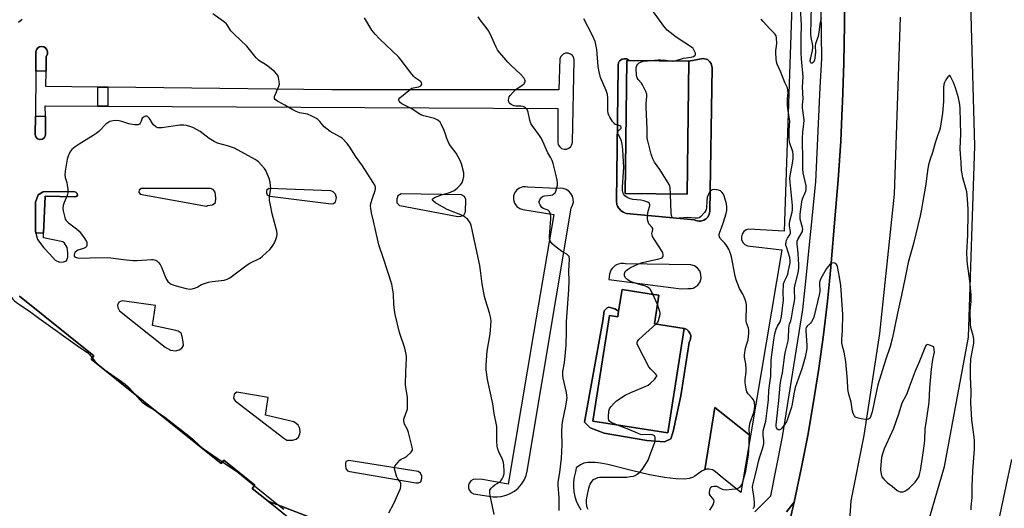
# Model space of a CAD drawing. Units: inches. Extents: x 1249765 to 1255765, y 525454 to 529454.
# Drawn here: x 1250673 to 1251135, y 527149 to 527379 of the extents above; entities that cross this region are included whole.
import ezdxf

# ---------------------------------------------------------------- set-up
doc = ezdxf.new("R2010")
doc.units = ezdxf.units.IN
doc.header["$MEASUREMENT"] = 0
for name, color, linetype in [('BLDG-Footprint', 5, 'Continuous'), ('CULTRL-Pad', 6, 'Continuous'), ('TRANS-Non Street Sidewalk', 7, 'Continuous'), ('TRANS-Parking Lot', 4, 'Continuous'), ('TRANS-Road', 130, 'Continuous'), ('TRANS-Street Sidewalk', 7, 'Continuous'), ('Undefined', 1, 'Continuous')]:
    doc.layers.add(name, color=color, linetype=linetype)

msp = doc.modelspace()

# ---------------------------------------------------------------- linework, layer by layer
at = {"layer": 'BLDG-Footprint'}
for points, elevation in [([(1250987.05, 527359.09), (1250986.32, 527296.65), (1250957.31, 527296.99), (1250958.04, 527359.43), (1250959.16, 527359.42)], 406.16), ([(1250973.1, 527249.3), (1250971.01, 527235.95), (1250984.87, 527233.75), (1250977.18, 527184.7), (1250942.08, 527190.21), (1250949.85, 527239.72), (1250953.77, 527239.1), (1250954.2, 527241.85), (1250955.79, 527252.01), (1250968.49, 527250.02)], 404.07)]:
    msp.add_lwpolyline(points, close=True, dxfattribs=dict(at, elevation=elevation))
at = {"layer": 'BLDG-Footprint', "elevation": 399.31}
msp.add_lwpolyline([(1250673.24, 527248.87), (1250708.08, 527220.87), (1250706.86, 527219.36), (1250767.82, 527170.36), (1250769.04, 527171.87), (1250783.59, 527160.17), (1250782.37, 527158.66), (1250789.87, 527152.64), (1250829.04, 527121.15)], dxfattribs=at)
at = {"layer": 'CULTRL-Pad'}
for points in [[(1250685.79, 527354.37), (1250680.9, 527354.37), (1250680.96, 527363.45), (1250681.23, 527364.46), (1250681.84, 527365.27), (1250682.68, 527365.8), (1250683.72, 527365.99), (1250684.7, 527365.8), (1250685.55, 527365.27), (1250686.15, 527364.47), (1250686.43, 527363.51), (1250686.37, 527362.6), (1250685.87, 527361.17)], [(1250684.08, 527322.47), (1250682.9, 527322.28), (1250681.79, 527322.67), (1250681.01, 527323.53), (1250680.71, 527324.66), (1250680.77, 527333.27), (1250685.43, 527333.34), (1250685.53, 527324.49), (1250685.09, 527323.28)], [(1250700.43, 527296.12), (1250699.84, 527295.58), (1250699.03, 527295.46), (1250685.29, 527295.82), (1250684.58, 527278.45), (1250681.02, 527278.35), (1250680.73, 527279.48), (1250680.76, 527292.97), (1250681.99, 527296.32), (1250684.35, 527297.79), (1250698.66, 527297.92), (1250699.72, 527297.67), (1250700.38, 527296.96)]]:
    msp.add_lwpolyline(points, close=True, dxfattribs=at)
at = {"layer": 'TRANS-Non Street Sidewalk'}
for points in [[(1250955.19, 527289.02), (1250955.04, 527289.14), (1250954.05, 527290.33), (1250953.68, 527291.04), (1250953.41, 527291.79), (1250953.18, 527293.37), (1250954.01, 527356.37), (1250953.92, 527357.37), (1250954.15, 527358.34), (1250954.67, 527359.19), (1250955.89, 527360.05), (1250956.86, 527360.26), (1250957.85, 527360.15), (1250959.16, 527359.42), (1250958.04, 527359.43), (1250957.31, 527296.99), (1250986.32, 527296.65), (1250987.05, 527359.09), (1250993.89, 527360.36), (1250995.78, 527359.81), (1250996.83, 527359.01), (1250997.59, 527357.93), (1250998.06, 527356.02), (1250996.92, 527288.68), (1250996.64, 527287.18), (1250995.9, 527285.84), (1250995.37, 527285.28), (1250994.1, 527284.44), (1250992.62, 527284.05), (1250991.86, 527284.04), (1250990.37, 527284.38), (1250989.68, 527284.72), (1250957.88, 527287.66), (1250956.38, 527288.19)], [(1250714.72, 527346.89), (1250714.71, 527337.95), (1250710.01, 527337.97), (1250710.02, 527346.94)], [(1250954.2, 527241.85), (1250953.77, 527239.1), (1250949.85, 527239.72), (1250942.08, 527190.21), (1250977.18, 527184.7), (1250984.87, 527233.75), (1250985.11, 527233.71), (1250986.18, 527233.18), (1250987, 527232.44), (1250987.64, 527231.44), (1250987.97, 527230.38), (1250987.91, 527228.68), (1250987.19, 527227.14), (1250983.36, 527202.09), (1250979.73, 527185.41), (1250978.62, 527182.02), (1250975.67, 527180.56), (1250967.4, 527181.14), (1250947.47, 527184.62), (1250940.77, 527187.12), (1250938.17, 527189.7), (1250942.09, 527211.28), (1250943.52, 527219.13), (1250946.83, 527237.31), (1250947.48, 527241.93), (1250948.77, 527243.38), (1250949.6, 527243.76), (1250952.38, 527242.87)]]:
    msp.add_lwpolyline(points, close=True, dxfattribs=at)
msp.add_polyline3d([(1250799.32, 527145.04, 0), (1250789.87, 527152.64, 0), (1250827.94, 527138.04, 0)], dxfattribs=at)
at = {"layer": 'TRANS-Parking Lot'}
msp.add_lwpolyline([(1251015.93, 527183.43), (1251011.4, 527156.78), (1251001.82, 527164.65), (1250999.52, 527166.63), (1250998.14, 527167.41), (1250996.52, 527167.75), (1250995.57, 527167.76), (1250994.53, 527167.37), (1250999.24, 527196.69)], close=True, dxfattribs=at)
for points in [[(1251036.49, 527417.58, 0), (1251031.75, 527279.32, 0), (1251015.27, 527280.32, 0), (1251014, 527279.93, 0), (1251012.91, 527279.16, 0), (1251012.11, 527278.01, 0), (1251011.76, 527276.72, 0), (1251011.85, 527275.39, 0), (1251012.41, 527274.1, 0), (1251013.36, 527273.08, 0), (1251014.55, 527272.47, 0), (1251030.73, 527270.63, 0), (1251015.93, 527183.43, 0), (1250999.24, 527196.69, 0), (1250994.53, 527167.37, 0), (1250993.34, 527166.92, 0), (1250989.98, 527164.43, 0), (1250988.78, 527163.76, 0), (1250987.31, 527163.38, 0), (1250985.17, 527163.08, 0), (1250980.98, 527163.15, 0), (1250975.68, 527163.81, 0), (1250968.73, 527165.14, 0), (1250960.22, 527167.13, 0), (1250949.18, 527169.94, 0), (1250945.75, 527170.57, 0), (1250943.24, 527170.79, 0), (1250939.79, 527170.8, 0), (1250937.83, 527170.47, 0), (1250936.33, 527169.68, 0), (1250934.27, 527168.27, 0), (1250933.94, 527166.43, 0), (1250933.33, 527163.96, 0), (1250933.05, 527161.8, 0), (1250933, 527159.62, 0), (1250933.22, 527157.1, 0), (1250933.66, 527154.96, 0), (1250934.32, 527152.88, 0), (1250935.19, 527150.89, 0), (1250936.47, 527148.69, 0)], [(1250827.94, 527138.04, 0), (1250789.87, 527152.64, 0), (1250782.37, 527158.66, 0), (1250783.59, 527160.17, 0), (1250769.04, 527171.87, 0), (1250767.82, 527170.36, 0), (1250706.86, 527219.36, 0), (1250708.08, 527220.87, 0), (1250673.24, 527248.87, 0)], [(1251032.91, 527147.67, 0), (1251036.54, 527152.3, 0), (1251029.89, 527124.04, 0)]]:
    msp.add_polyline3d(points, dxfattribs=at)
for points in [[(1250710.01, 527337.97, 0), (1250714.71, 527337.95, 0), (1250925.72, 527336.96, 0), (1250925.62, 527321.16, 0), (1250925.89, 527319.87, 0), (1250926.55, 527318.87, 0), (1250927.45, 527318.18, 0), (1250928.59, 527317.81, 0), (1250929.73, 527317.84, 0), (1250930.79, 527318.24, 0), (1250931.71, 527319.01, 0), (1250932.28, 527320, 0), (1250932.51, 527321.15, 0), (1250933.41, 527359.6, 0), (1250933.17, 527360.71, 0), (1250932.55, 527361.72, 0), (1250931.66, 527362.43, 0), (1250930.6, 527362.82, 0), (1250929.35, 527362.81, 0), (1250928.13, 527362.33, 0), (1250927.18, 527361.42, 0), (1250926.66, 527360.29, 0), (1250926.21, 527345.7, 0), (1250819.68, 527345.68, 0), (1250714.72, 527346.89, 0), (1250710.02, 527346.94, 0), (1250685.71, 527347.22, 0), (1250685.79, 527354.37, 0), (1250685.87, 527361.17, 0), (1250686.37, 527362.6, 0), (1250686.43, 527363.51, 0), (1250686.15, 527364.47, 0), (1250685.55, 527365.27, 0), (1250684.7, 527365.8, 0), (1250683.72, 527365.99, 0), (1250682.68, 527365.8, 0), (1250681.84, 527365.27, 0), (1250681.23, 527364.46, 0), (1250680.96, 527363.45, 0), (1250680.9, 527354.37, 0), (1250680.77, 527333.27, 0), (1250680.71, 527324.66, 0), (1250681.01, 527323.53, 0), (1250681.79, 527322.67, 0), (1250682.9, 527322.28, 0), (1250684.08, 527322.47, 0), (1250685.09, 527323.28, 0), (1250685.53, 527324.49, 0), (1250685.43, 527333.34, 0), (1250685.37, 527338.09, 0)], [(1250987.05, 527359.09, 0), (1250959.16, 527359.42, 0), (1250957.85, 527360.15, 0), (1250956.86, 527360.26, 0), (1250955.89, 527360.05, 0), (1250954.67, 527359.19, 0), (1250954.15, 527358.34, 0), (1250953.92, 527357.37, 0), (1250954.01, 527356.37, 0), (1250953.18, 527293.37, 0), (1250953.41, 527291.79, 0), (1250953.68, 527291.04, 0), (1250954.05, 527290.33, 0), (1250955.04, 527289.14, 0), (1250955.07, 527289.1, 0), (1250955.19, 527289.02, 0), (1250956.38, 527288.19, 0), (1250957.88, 527287.66, 0), (1250989.68, 527284.72, 0), (1250990.37, 527284.38, 0), (1250991.86, 527284.04, 0), (1250992.62, 527284.05, 0), (1250994.1, 527284.44, 0), (1250995.37, 527285.28, 0), (1250995.9, 527285.84, 0), (1250996.64, 527287.18, 0), (1250996.92, 527288.68, 0), (1250998.06, 527356.02, 0), (1250997.59, 527357.93, 0), (1250996.83, 527359.01, 0), (1250995.78, 527359.81, 0), (1250993.89, 527360.36, 0)], [(1250729.83, 527296.68, 0), (1250760.98, 527291.08, 0), (1250761.44, 527291.45, 0), (1250763.8, 527291.63, 0), (1250765.2, 527292.85, 0), (1250765.4, 527294.76, 0), (1250765.07, 527297.7, 0), (1250764.04, 527298.95, 0), (1250762.77, 527299.4, 0), (1250730.39, 527299.37, 0), (1250729.36, 527298.6, 0), (1250729.17, 527297.68, 0)], [(1250790.66, 527295.82, 0), (1250819.42, 527292.13, 0), (1250820.54, 527292.34, 0), (1250821.46, 527293.17, 0), (1250821.9, 527294.91, 0), (1250821.45, 527296.67, 0), (1250820.42, 527297.83, 0), (1250819.24, 527298.31, 0), (1250790.18, 527299.3, 0), (1250789.16, 527298.43, 0), (1250789.03, 527297.31, 0), (1250789.48, 527296.32, 0)], [(1250928.2, 527299.42, 0), (1250926.74, 527299.54, 0), (1250925.21, 527299.29, 0), (1250911.59, 527299.98, 0), (1250910.49, 527300.16, 0), (1250909.27, 527300.09, 0), (1250907.77, 527299.59, 0), (1250906.48, 527298.67, 0), (1250905.52, 527297.42, 0), (1250904.96, 527295.94, 0), (1250904.88, 527294.17, 0), (1250905.37, 527292.48, 0), (1250906.47, 527290.97, 0), (1250907.92, 527289.97, 0), (1250909.22, 527289.55, 0), (1250923.75, 527287.12, 0), (1250914.25, 527231.4, 0), (1250902.47, 527160.76, 0), (1250890.3, 527162.94, 0), (1250887.14, 527163.04, 0), (1250886, 527162.81, 0), (1250884.95, 527162.19, 0), (1250884.21, 527161.29, 0), (1250883.79, 527160.14, 0), (1250883.8, 527158.86, 0), (1250884.24, 527157.71, 0), (1250885.04, 527156.79, 0), (1250886.11, 527156.19, 0), (1250895.34, 527154.82, 0), (1250897.39, 527154.75, 0), (1250899.18, 527154.92, 0), (1250901.43, 527155.46, 0), (1250903.33, 527156.23, 0), (1250905.32, 527157.41, 0), (1250907.1, 527158.88, 0), (1250908.63, 527160.61, 0), (1250909.87, 527162.56, 0), (1250910.79, 527164.68, 0), (1250911.35, 527166.85, 0), (1250931.96, 527290.16, 0), (1250932.62, 527291.47, 0), (1250932.95, 527292.9, 0), (1250932.92, 527294.37, 0), (1250932.55, 527295.79, 0), (1250931.83, 527297.07, 0), (1250930.82, 527298.15, 0), (1250929.59, 527298.94, 0)], [(1250684.58, 527278.45, 0), (1250685.29, 527295.82, 0), (1250699.03, 527295.46, 0), (1250699.84, 527295.58, 0), (1250700.43, 527296.12, 0), (1250700.38, 527296.96, 0), (1250699.72, 527297.67, 0), (1250698.66, 527297.92, 0), (1250684.35, 527297.79, 0), (1250681.99, 527296.32, 0), (1250680.76, 527292.97, 0), (1250680.73, 527279.48, 0), (1250681.02, 527278.35, 0), (1250681.75, 527275.42, 0), (1250684.72, 527271.48, 0), (1250687.49, 527268.58, 0), (1250689.99, 527265.72, 0), (1250692.08, 527264.78, 0), (1250694, 527264.95, 0), (1250695.36, 527265.37, 0), (1250696.01, 527267.16, 0), (1250695.96, 527269.41, 0), (1250695.63, 527271.69, 0), (1250694.38, 527273.66, 0), (1250693.66, 527274.31, 0), (1250684.49, 527276.27, 0)], [(1250850.17, 527292.69, 0), (1250851.5, 527291.43, 0), (1250851.67, 527291.39, 0), (1250878.81, 527286.25, 0), (1250880.19, 527286.4, 0), (1250881.57, 527286.89, 0), (1250882.34, 527288.43, 0), (1250882.53, 527294.24, 0), (1250881.9, 527295.61, 0), (1250880.54, 527296.44, 0), (1250852.2, 527296.79, 0), (1250850.62, 527295.99, 0), (1250850.15, 527294.4, 0)], [(1250949.54, 527256.67, 0), (1250983.58, 527252.26, 0), (1250986.7, 527252.46, 0), (1250988.3, 527252.46, 0), (1250989.1, 527252.67, 0), (1250989.91, 527253.02, 0), (1250991.33, 527254.09, 0), (1250992.34, 527255.54, 0), (1250992.85, 527257.23, 0), (1250992.8, 527259, 0), (1250992.22, 527260.67, 0), (1250991.14, 527262.07, 0), (1250989.68, 527263.07, 0), (1250987.98, 527263.57, 0), (1250957.42, 527264.08, 0), (1250956.43, 527264.21, 0), (1250955.43, 527264.19, 0), (1250953.5, 527263.67, 0), (1250952.62, 527263.2, 0), (1250951.15, 527261.85, 0), (1250950.58, 527261.02, 0), (1250949.89, 527259.15, 0)], [(1250954.2, 527241.85, 0), (1250952.38, 527242.87, 0), (1250949.6, 527243.76, 0), (1250948.77, 527243.38, 0), (1250947.48, 527241.93, 0), (1250946.83, 527237.31, 0), (1250943.52, 527219.13, 0), (1250942.09, 527211.28, 0), (1250938.17, 527189.7, 0), (1250940.77, 527187.12, 0), (1250947.47, 527184.62, 0), (1250967.4, 527181.14, 0), (1250975.67, 527180.56, 0), (1250978.62, 527182.02, 0), (1250979.73, 527185.41, 0), (1250983.36, 527202.09, 0), (1250987.19, 527227.14, 0), (1250987.91, 527228.68, 0), (1250987.97, 527230.38, 0), (1250987.64, 527231.44, 0), (1250987, 527232.44, 0), (1250986.18, 527233.18, 0), (1250985.11, 527233.71, 0), (1250984.87, 527233.75, 0), (1250971.01, 527235.95, 0), (1250973.1, 527249.3, 0), (1250968.49, 527250.02, 0), (1250955.79, 527252.01, 0)], [(1250737.07, 527244.42, 0), (1250721.39, 527246.71, 0), (1250719.92, 527246.01, 0), (1250719.26, 527244.63, 0), (1250719.34, 527243.56, 0), (1250720.24, 527241.99, 0), (1250741.64, 527224.93, 0), (1250744.06, 527223.49, 0), (1250746.46, 527223.25, 0), (1250748.12, 527223.64, 0), (1250749.4, 527224.51, 0), (1250750.18, 527225.8, 0), (1250750.04, 527227.44, 0), (1250749.63, 527229.97, 0), (1250749.02, 527231.58, 0), (1250747.69, 527232.41, 0), (1250746.59, 527232.71, 0), (1250735.69, 527235.03, 0)], [(1250789.92, 527201.4, 0), (1250775.17, 527203.79, 0), (1250773.93, 527202.87, 0), (1250773.68, 527201.02, 0), (1250774.34, 527199.74, 0), (1250797.16, 527182.25, 0), (1250798.58, 527181.36, 0), (1250801.21, 527181.3, 0), (1250802.95, 527181.75, 0), (1250804.03, 527182.76, 0), (1250804.66, 527184.37, 0), (1250804.81, 527185.12, 0), (1250804.66, 527186.8, 0), (1250803.93, 527188.39, 0), (1250803.05, 527189.17, 0), (1250801.95, 527189.98, 0), (1250788.65, 527193.04, 0)], [(1250861.41, 527161.77, 0), (1250861.97, 527163.49, 0), (1250861.86, 527164.42, 0), (1250861.22, 527165.92, 0), (1250860.17, 527166.67, 0), (1250827.63, 527171.86, 0), (1250826.32, 527171.25, 0), (1250826.07, 527170.6, 0), (1250826.11, 527169.27, 0), (1250826.31, 527167.97, 0), (1250827.14, 527166.89, 0), (1250828.14, 527166.6, 0), (1250859.16, 527161.24, 0), (1250860.4, 527161.28, 0)]]:
    msp.add_polyline3d(points, close=True, dxfattribs=at)
at = {"layer": 'TRANS-Road'}
for points in [[(1251099.02, 527141.57), (1251107, 527168.9), (1251118.2, 527229.7), (1251121.25, 527319.39), (1251118.23, 527425.32), (1251110.72, 527513.7), (1251106.69, 527544.92), (1251145.55, 527551.27)], [(1251029.89, 527124.04), (1251036.54, 527152.3), (1251039.82, 527167.89), (1251042.82, 527183.54), (1251045.55, 527199.24), (1251048, 527214.98), (1251050.18, 527230.76), (1251052.08, 527246.58), (1251053.03, 527255.9), (1251053.7, 527262.43), (1251055.55, 527285.2), (1251057.08, 527303.4), (1251058.29, 527321.62), (1251059.05, 527337.27), (1251059.18, 527339.86), (1251059.75, 527358.11), (1251060.01, 527376.37), (1251059.94, 527394.63)], [(1251086.24, 527379.67), (1251083.33, 527296.7), (1251076.56, 527231.38), (1251069.08, 527183.48), (1251063.11, 527152.92), (1251062.44, 527143.66)], [(1251138.36, 527172.18), (1251129.83, 527131.77)]]:
    msp.add_lwpolyline(points, dxfattribs=at)
at = {"layer": 'TRANS-Street Sidewalk'}
for points in [[(1251018.06, 527147.69), (1251025.57, 527155.21), (1251031.02, 527182.87), (1251040.62, 527242.65), (1251041.96, 527255.9), (1251046.67, 527302.42), (1251048.74, 527346.77), (1251049.38, 527360.3), (1251048.65, 527417.21)], [(1251059.94, 527394.63), (1251060.01, 527376.37), (1251059.75, 527358.11), (1251059.18, 527339.86), (1251059.05, 527337.27), (1251058.29, 527321.62), (1251057.08, 527303.4), (1251055.55, 527285.2), (1251053.7, 527262.43), (1251053.03, 527255.9), (1251052.08, 527246.58), (1251050.18, 527230.76), (1251048, 527214.98), (1251045.55, 527199.24), (1251042.82, 527183.54), (1251039.82, 527167.89), (1251036.54, 527152.3), (1251032.91, 527147.67)]]:
    msp.add_lwpolyline(points, dxfattribs=at)
at = {"layer": 'Undefined'}
for p, q in [((1250972.42, 527244.94, 404), (1250970.24, 527249.75, 404)), ((1250710.61, 527216.35, 398), (1250712.81, 527214.57, 398))]:
    msp.add_line(p, q, dxfattribs=at)
for points, elevation in [([(1250980.09, 527359.18), (1250981.15, 527359.42), (1250984.62, 527360.52), (1250988.26, 527361.03), (1250989.31, 527361.32), (1250989.93, 527361.74), (1250990.18, 527362.1), (1250990.17, 527362.77), (1250989.81, 527363.78), (1250989.11, 527364.98), (1250988.37, 527365.69), (1250981.13, 527370.3), (1250978.35, 527372.48), (1250977, 527373.63), (1250975.37, 527375.47), (1250970.58, 527382.18)], 406), ([(1251119.43, 527148.58), (1251119.47, 527150.01), (1251119.92, 527154.43), (1251119.9, 527160.25), (1251120.08, 527162.89), (1251120.2, 527166.87), (1251120.95, 527177.13), (1251121, 527179.5), (1251120.96, 527180.99), (1251120.8, 527182.76), (1251119.75, 527190.78), (1251119.42, 527196.56), (1251119.36, 527198.58), (1251119.39, 527204.03), (1251119.16, 527211.22), (1251119.19, 527216.79), (1251119.24, 527218.25), (1251119.38, 527219.43), (1251120.57, 527225.84), (1251120.65, 527227), (1251120.64, 527228.73), (1251120.47, 527230.41), (1251119.36, 527234.12), (1251119.1, 527235.52), (1251118.99, 527241.95), (1251119.44, 527246.43), (1251119.53, 527249.56), (1251118.87, 527256.03), (1251117.71, 527263.93), (1251117.52, 527265.96), (1251117.47, 527269.39), (1251117.83, 527277.45), (1251118.03, 527287.99), (1251118.02, 527289.72), (1251117.78, 527294.41), (1251117.6, 527296.35), (1251117.39, 527297.74), (1251115.6, 527304.36), (1251115.18, 527306.32), (1251114.96, 527307.73), (1251114.78, 527311.77), (1251114.43, 527315.51), (1251114.31, 527318.05), (1251114.61, 527324.85), (1251114.37, 527336.71), (1251114.2, 527338.77), (1251113.5, 527341.94), (1251112.04, 527346.64), (1251111.17, 527349.1), (1251109.8, 527351.88), (1251109.4, 527352.34), (1251109.12, 527352.35), (1251108.52, 527351.73), (1251107.59, 527350.3), (1251106.91, 527349.02), (1251106.65, 527348.21), (1251106.51, 527346.78), (1251106.55, 527342.17), (1251106.46, 527340.2), (1251105.95, 527334.65), (1251104.91, 527327.65), (1251104.62, 527326.53), (1251103.7, 527324.11), (1251102.59, 527320.78), (1251101.36, 527316.26), (1251100.05, 527312.59), (1251099.48, 527310.44), (1251099.17, 527308.73), (1251097.98, 527300.52), (1251096.76, 527293.46), (1251096.17, 527289.65), (1251095.56, 527286.49), (1251092.35, 527273.51), (1251089.89, 527264.58), (1251088.55, 527257.57), (1251086.81, 527249.28), (1251084.9, 527240.85), (1251082.63, 527229.48), (1251081.45, 527225.26), (1251079.28, 527218.82), (1251075.78, 527207.34), (1251074.9, 527203.64), (1251073.07, 527194.63), (1251072.63, 527193.15), (1251072.05, 527191.85), (1251071.76, 527191.42), (1251071.4, 527191.11), (1251070.7, 527190.96), (1251069.89, 527191.02), (1251067.88, 527191.33), (1251065.94, 527191.77), (1251065.27, 527192.18), (1251064.75, 527192.81), (1251064.21, 527193.81), (1251063.86, 527194.89), (1251063.2, 527199.14), (1251062.07, 527202.86), (1251061.74, 527204.31), (1251061.59, 527205.78), (1251061.55, 527209.32), (1251060.67, 527218.18), (1251059.97, 527222.65), (1251058.99, 527226.03), (1251058.79, 527227.16), (1251058.79, 527228.56), (1251059.21, 527232.77), (1251059.29, 527240.31), (1251058.28, 527253.91), (1251057.72, 527257.74), (1251056.72, 527262.8), (1251056.41, 527263.54), (1251055.97, 527264.16), (1251055.61, 527264.42), (1251054.91, 527264.47), (1251054.15, 527264.27), (1251053.66, 527264.04), (1251053.03, 527263.55), (1251052.51, 527262.96), (1251051.71, 527261.81), (1251049.54, 527258.21), (1251048.97, 527257.17), (1251048.63, 527256.38), (1251048.38, 527255.36), (1251048.29, 527254.58), (1251048.5, 527251.33), (1251048.41, 527250.17), (1251045.68, 527238.95), (1251045.29, 527237.92), (1251044.63, 527236.75), (1251044.1, 527236.13), (1251042.55, 527234.81), (1251042.09, 527234.13), (1251041.93, 527233.6), (1251041.91, 527232.45), (1251042.33, 527228.27), (1251042.44, 527225.72), (1251042.43, 527224.31), (1251042.18, 527222.57), (1251041.66, 527220.27), (1251040.06, 527214.84), (1251036.92, 527206.05), (1251036.14, 527202.13), (1251035.56, 527198.24), (1251035.25, 527196.85), (1251033.58, 527191.58), (1251032.82, 527189.95), (1251031.35, 527187.76), (1251030.42, 527186.67), (1251030.01, 527186.36), (1251029.58, 527186.18), (1251028.97, 527186.18), (1251028.64, 527186.45), (1251028.27, 527187.13), (1251028.06, 527187.94), (1251028.04, 527188.48), (1251029.31, 527199.94), (1251029.92, 527207.16), (1251030.24, 527209.36), (1251030.99, 527212.85), (1251032.05, 527221.29), (1251032.4, 527222.98), (1251033.35, 527226.63), (1251033.63, 527227.97), (1251033.77, 527229.26), (1251033.92, 527233.62), (1251034.06, 527235.05), (1251034.25, 527235.76), (1251034.87, 527237.34), (1251035.24, 527238.65), (1251035.99, 527243.45), (1251036.68, 527246.49), (1251036.75, 527247.9), (1251036.62, 527251.39), (1251036.7, 527252.72), (1251037.01, 527254.36), (1251038.36, 527259.85), (1251038.63, 527262.02), (1251038.59, 527263.73), (1251038.29, 527268.66), (1251038.13, 527270.69), (1251037.82, 527273.11), (1251037.83, 527274.18), (1251037.94, 527274.71), (1251038.2, 527275.42), (1251039.96, 527278.44), (1251040.32, 527279.21), (1251040.46, 527279.75), (1251040.51, 527280.29), (1251040.43, 527281.12), (1251039.37, 527285.04), (1251039.3, 527286.18), (1251039.35, 527287.33), (1251040.03, 527293.17), (1251040.46, 527294.53), (1251041.91, 527298.07), (1251042.11, 527298.91), (1251042.16, 527299.48), (1251042.05, 527300.54), (1251040.73, 527306.67), (1251040.51, 527308.39), (1251040.61, 527312.21), (1251040.39, 527322.77), (1251040.58, 527325.87), (1251041, 527329.61), (1251041.12, 527331.57), (1251041.06, 527332.61), (1251040.43, 527337.14), (1251040.46, 527338.53), (1251040.7, 527341.48), (1251040.46, 527346.84), (1251040.71, 527351.79), (1251039.93, 527360.18), (1251039.81, 527363.02), (1251039.73, 527370.25), (1251039.94, 527376.03), (1251039.47, 527384.28)], 410), ([(1251049.2, 527379.37), (1251048.78, 527377.8), (1251048.55, 527376.47), (1251048.25, 527373.71), (1251047.66, 527370.65), (1251047.42, 527369.84), (1251046.74, 527368.13), (1251046.5, 527367.29), (1251046.4, 527366.23), (1251046.43, 527363.19), (1251045.94, 527359.63), (1251045.7, 527358.84), (1251045.45, 527358.42), (1251044.9, 527358.13), (1251044.52, 527358.15), (1251044.25, 527358.34), (1251044.06, 527358.66), (1251043.97, 527359.08), (1251043.99, 527359.61), (1251044.22, 527360.73), (1251045.12, 527364.12), (1251045.28, 527365.47), (1251045.18, 527366.43), (1251044.43, 527370.26), (1251044.3, 527371.82), (1251044.68, 527384.92)], 412), ([(1250674.6, 527378.64), (1250672.88, 527377.16)], 398), ([(1250846.45, 527147.23), (1250848.86, 527151.62), (1250851.94, 527158.7), (1250852.15, 527159.82), (1250852.02, 527161.16), (1250851.73, 527161.79), (1250850.6, 527163.11), (1250850.03, 527164.45), (1250849.37, 527166.76), (1250849.13, 527167.9), (1250849.14, 527168.71), (1250849.33, 527169.2), (1250849.99, 527170.13), (1250851.57, 527171.87), (1250852.25, 527172.41), (1250854, 527173.21), (1250854.93, 527173.82), (1250856.79, 527175.56), (1250857.29, 527176.19), (1250857.5, 527176.65), (1250857.55, 527177.16), (1250857.44, 527177.99), (1250855.67, 527184.87), (1250855.21, 527186.26), (1250853.87, 527188.85), (1250853.64, 527189.63), (1250853.53, 527190.41), (1250853.54, 527191.2), (1250853.62, 527191.68), (1250854.96, 527195.1), (1250855.15, 527195.93), (1250855.22, 527196.81), (1250855.13, 527201.54), (1250854.42, 527205.97), (1250854.32, 527207.44), (1250854.4, 527213.31), (1250854.8, 527219.62), (1250854.78, 527220.63), (1250854.64, 527221.73), (1250853.98, 527224.51), (1250851.47, 527231.85), (1250849.4, 527240.28), (1250849.09, 527242.29), (1250848.78, 527245.18), (1250848.66, 527249.81), (1250847.79, 527254.44), (1250843.96, 527266.48), (1250841.82, 527272.92), (1250839.97, 527280.65), (1250839.3, 527284.03), (1250838.35, 527287.96), (1250837.98, 527290.01), (1250837.88, 527291.17), (1250838.02, 527292.31), (1250838.77, 527294.83), (1250840.09, 527298.4), (1250840.25, 527299.23), (1250840.18, 527299.96), (1250839.88, 527300.91), (1250839.17, 527302.19), (1250834.07, 527309.92), (1250830.76, 527314.56), (1250828.16, 527318.78), (1250826.91, 527320.4), (1250824.7, 527322.76), (1250823.81, 527323.5), (1250818.95, 527326.16), (1250817.5, 527327.13), (1250816.21, 527328.36), (1250814.18, 527330.77), (1250813.11, 527331.75), (1250812.17, 527332.43), (1250810.38, 527333.31), (1250808.25, 527334.17), (1250807.42, 527334.38), (1250804.64, 527334.84), (1250802.94, 527335.47), (1250801.43, 527336.26), (1250797.77, 527338.5), (1250794.19, 527340.37), (1250793.09, 527341.14), (1250792.83, 527341.51), (1250792.79, 527341.74), (1250792.89, 527342.49), (1250793.71, 527344.68), (1250794.93, 527347.31), (1250795.19, 527348.36), (1250795.09, 527349.49), (1250794.67, 527351.49), (1250794.41, 527352.32), (1250794.02, 527353.04), (1250792.83, 527354.2), (1250789.07, 527357.19), (1250787.92, 527357.99), (1250785.98, 527359.05), (1250785.3, 527359.55), (1250784.32, 527360.61), (1250779.87, 527366.08), (1250773.96, 527371.77), (1250772.38, 527373.39), (1250771.87, 527374.06), (1250770.68, 527376.06), (1250770.13, 527376.76), (1250769, 527377.7), (1250763.89, 527381.26)], 398), ([(1250895.77, 527146.45), (1250894.97, 527151.06), (1250894.08, 527154.66), (1250893.83, 527156.44), (1250893.8, 527157.31), (1250893.86, 527157.86), (1250894.05, 527158.35), (1250894.38, 527158.79), (1250895.21, 527159.58), (1250896.13, 527160.3), (1250898.34, 527161.65), (1250898.9, 527162.23), (1250899.52, 527163.12), (1250900.04, 527164.08), (1250900.31, 527164.89), (1250900.47, 527165.74), (1250900.52, 527166.89), (1250900.44, 527169.5), (1250900.23, 527170.91), (1250899.73, 527172.26), (1250897.97, 527175.8), (1250897.55, 527177.11), (1250897.25, 527178.44), (1250897.11, 527180.75), (1250897.15, 527186.25), (1250897.02, 527187.66), (1250895.91, 527193.89), (1250895.23, 527198.29), (1250892.66, 527209.72), (1250892.13, 527214.32), (1250892.06, 527216.63), (1250892.59, 527223.01), (1250893.96, 527231.14), (1250894.18, 527232.89), (1250894.37, 527237.25), (1250894.14, 527239.16), (1250893.68, 527241.05), (1250891.79, 527247.04), (1250891.34, 527248.75), (1250890.21, 527254.68), (1250889.47, 527260.97), (1250889.08, 527263.28), (1250885.13, 527281.32), (1250884.84, 527282.44), (1250884.52, 527283.24), (1250883.95, 527284.23), (1250883.42, 527284.9), (1250882.54, 527285.66), (1250881.34, 527286.51), (1250880.2, 527287.08), (1250875.35, 527288.89), (1250873.43, 527289.73), (1250868.35, 527292.61), (1250867.33, 527293.39), (1250866.99, 527293.91), (1250867, 527294.3), (1250867.19, 527294.66), (1250867.82, 527295.11), (1250869.18, 527295.68), (1250871.19, 527296.37), (1250874.48, 527297.29), (1250875.41, 527297.62), (1250877.09, 527298.49), (1250878.44, 527299.47), (1250880.07, 527301.04), (1250880.57, 527301.7), (1250880.82, 527302.21), (1250881.26, 527303.57), (1250881.59, 527304.97), (1250881.67, 527305.82), (1250881.58, 527306.67), (1250880.46, 527310.93), (1250879.84, 527312.56), (1250878.06, 527315.86), (1250875.39, 527319.43), (1250874.64, 527320.69), (1250873.66, 527322.84), (1250873.02, 527324.92), (1250872.38, 527326.55), (1250871.2, 527329.23), (1250870.47, 527330.45), (1250869.41, 527331.34), (1250867.92, 527332.14), (1250862.84, 527333.46), (1250861.5, 527333.96), (1250860.27, 527334.7), (1250857.3, 527336.76), (1250852.58, 527339.07), (1250851.69, 527339.75), (1250851.26, 527340.37), (1250851.15, 527340.8), (1250851.2, 527341.25), (1250851.6, 527341.88), (1250856.61, 527345.98), (1250857.31, 527346.41), (1250857.83, 527346.61), (1250860.53, 527347.12), (1250861.12, 527347.33), (1250861.49, 527347.56), (1250861.79, 527347.95), (1250861.9, 527348.38), (1250861.77, 527349.01), (1250861.52, 527349.4), (1250860.72, 527350.07), (1250858.74, 527351.29), (1250858.1, 527351.87), (1250857.17, 527352.99), (1250852.28, 527359.5), (1250851.02, 527361.07), (1250842.02, 527369.58), (1250840.01, 527371.75), (1250838.53, 527373.58), (1250835.02, 527379.37)], 400), ([(1250926.37, 527148.31), (1250926.31, 527154.33), (1250925.8, 527160.17), (1250925.88, 527161.56), (1250926.59, 527166.23), (1250927.43, 527172.87), (1250927.7, 527179.09), (1250927.55, 527185.19), (1250927.73, 527188.5), (1250928.02, 527190.49), (1250929.37, 527197.25), (1250929.87, 527200.19), (1250929.99, 527201.37), (1250929.96, 527202.22), (1250929.73, 527203.61), (1250929.15, 527206.39), (1250928.12, 527210.38), (1250927.97, 527211.81), (1250928.1, 527213.52), (1250928.82, 527217.58), (1250929.66, 527225.81), (1250929.79, 527232.36), (1250929.76, 527237), (1250930.88, 527251.9), (1250930.98, 527256.03), (1250930.85, 527260.56), (1250931.15, 527266.44), (1250930.94, 527267.41), (1250930.54, 527267.98), (1250929.88, 527268.49), (1250927.63, 527269.86), (1250924.16, 527272.48), (1250923.08, 527273.44), (1250922.25, 527274.56), (1250921.85, 527275.63), (1250921.74, 527276.77), (1250921.87, 527279.11), (1250922.47, 527285.18), (1250922.46, 527286.29), (1250922.3, 527287.36), (1250921.91, 527288.29), (1250921.63, 527288.69), (1250921.28, 527289.02), (1250920.62, 527289.37), (1250918.77, 527290.01), (1250918.15, 527290.5), (1250917.37, 527291.63), (1250917.02, 527292.36), (1250916.88, 527292.85), (1250916.9, 527293.33), (1250917.2, 527294.04), (1250917.82, 527294.94), (1250918.39, 527295.5), (1250918.85, 527295.77), (1250919.38, 527295.93), (1250922.37, 527296.26), (1250923.15, 527296.45), (1250923.63, 527296.66), (1250924.04, 527296.96), (1250924.36, 527297.38), (1250924.73, 527298.15), (1250925.11, 527299.25), (1250925.5, 527300.95), (1250925.49, 527301.81), (1250925.3, 527303.24), (1250924.65, 527306.65), (1250923.47, 527311.12), (1250923.03, 527312.48), (1250922.43, 527313.69), (1250921.04, 527316.16), (1250918, 527322.77), (1250917.03, 527324.24), (1250913.6, 527328.99), (1250913.03, 527329.93), (1250912.6, 527331.34), (1250911.83, 527335.16), (1250911.53, 527335.99), (1250911.24, 527336.47), (1250910.47, 527337.26), (1250910.04, 527337.55), (1250909.38, 527337.83), (1250908.41, 527337.98), (1250906.03, 527338.03), (1250905.17, 527338.19), (1250904.42, 527338.42), (1250903.82, 527338.72), (1250903.22, 527339.17), (1250902.91, 527339.53), (1250902.71, 527339.96), (1250902.63, 527340.72), (1250902.76, 527341.78), (1250902.92, 527342.29), (1250903.38, 527343.03), (1250904.77, 527344.61), (1250906.06, 527345.86), (1250908.99, 527347.85), (1250909.83, 527348.53), (1250910.13, 527348.93), (1250910.3, 527349.39), (1250910.33, 527349.88), (1250910.25, 527350.37), (1250909.71, 527351.27), (1250908.2, 527352.93), (1250903.59, 527357.17), (1250902.17, 527358.57), (1250898.46, 527363.01), (1250897.41, 527364.39), (1250896.73, 527365.66), (1250894.65, 527370.49), (1250893.29, 527373.09), (1250892.49, 527374.31), (1250889.29, 527378.48), (1250888.3, 527379.91)], 402), ([(1250970.24, 527249.75), (1250969.51, 527251.24), (1250969.06, 527251.96), (1250968.46, 527252.6), (1250967.77, 527253.14), (1250966.72, 527253.6), (1250962.97, 527254.65), (1250960.51, 527255.47), (1250959.44, 527255.92), (1250958.71, 527256.35), (1250957.85, 527257.07), (1250957.3, 527257.68), (1250956.96, 527258.38), (1250956.92, 527259.45), (1250957.05, 527259.97), (1250957.29, 527260.43), (1250958.27, 527261.36), (1250959.68, 527262.28), (1250963.25, 527263.9), (1250965.39, 527264.7), (1250972.99, 527266.34), (1250974.09, 527266.65), (1250974.56, 527266.89), (1250974.96, 527267.31), (1250975.11, 527267.7), (1250975.08, 527268.44), (1250974.92, 527268.96), (1250974.52, 527269.75), (1250970.83, 527275.62), (1250970.1, 527276.91), (1250969.84, 527277.71), (1250969.81, 527278.18), (1250969.92, 527278.91), (1250970.2, 527280.03), (1250970.15, 527280.67), (1250969.89, 527281.1), (1250968.41, 527282.85), (1250967.87, 527284.18), (1250967.66, 527285.32), (1250967.71, 527286.47), (1250968.1, 527288.77), (1250968.82, 527291.16), (1250968.88, 527291.65), (1250968.73, 527292.24), (1250968.49, 527292.55), (1250967.87, 527292.96), (1250966.06, 527293.61), (1250964.67, 527293.88), (1250960.92, 527294.18), (1250959.8, 527294.49), (1250958.43, 527295), (1250957.66, 527295.38), (1250957.04, 527295.88), (1250956.61, 527296.52), (1250956.19, 527297.49), (1250955.99, 527298.6), (1250955.97, 527300.06), (1250956.57, 527309.41), (1250956.5, 527311.91), (1250956.18, 527317.71), (1250955.88, 527320.09), (1250955.57, 527321.55), (1250955.02, 527322.82), (1250953.89, 527324.79), (1250953.67, 527325.48), (1250953.69, 527325.7), (1250953.88, 527326.08), (1250955.1, 527327.36), (1250955.3, 527327.73), (1250955.33, 527328.11), (1250955.16, 527328.45), (1250954.78, 527328.71), (1250952.93, 527329.33), (1250952.44, 527329.58), (1250952.03, 527329.94), (1250951.35, 527330.83), (1250950.12, 527332.8), (1250949.56, 527333.81), (1250949.25, 527334.59), (1250949.09, 527336.04), (1250949.15, 527341.69), (1250948.9, 527343.44), (1250948.31, 527345.38), (1250945.75, 527351.48), (1250945.01, 527354.01), (1250944.61, 527356.6), (1250943.89, 527364.6), (1250943.47, 527366.88), (1250943.12, 527368.29), (1250941.82, 527371.42), (1250937.92, 527379.01)], 404), ([(1251017.16, 527149.29), (1251017.52, 527149.69), (1251017.81, 527150.36), (1251017.9, 527151.1), (1251017.87, 527152.16), (1251017.5, 527155.27), (1251017.03, 527157.83), (1251017.02, 527159.44), (1251017.41, 527161.57), (1251018.72, 527166.48), (1251019.69, 527171.39), (1251020.19, 527173.05), (1251021.67, 527177.21), (1251022.26, 527179.57), (1251022.33, 527180.97), (1251021.95, 527183.72), (1251021.91, 527185.17), (1251022.14, 527186.3), (1251023.22, 527190.2), (1251024.19, 527197.67), (1251024.44, 527200.2), (1251024.67, 527204.82), (1251025.55, 527211.29), (1251025.72, 527218.98), (1251026.91, 527228.32), (1251027.46, 527231.19), (1251028.06, 527233.46), (1251028.66, 527234.74), (1251029.94, 527236.85), (1251030.28, 527237.85), (1251030.52, 527239.3), (1251031.46, 527247.12), (1251031.31, 527250.29), (1251031.5, 527254.6), (1251031.9, 527255.94), (1251033.17, 527258.37), (1251033.48, 527259.17), (1251033.88, 527260.85), (1251034.53, 527264.55), (1251034.58, 527265.64), (1251034.42, 527266.94), (1251032.82, 527271.99), (1251032.63, 527272.84), (1251032.58, 527273.41), (1251032.66, 527274.27), (1251032.9, 527275.08), (1251033.39, 527276.05), (1251034.41, 527277.67), (1251034.69, 527278.41), (1251034.7, 527279.24), (1251034.27, 527281.75), (1251034.24, 527282.85), (1251034.49, 527284.27), (1251035.53, 527288.23), (1251035.72, 527289.3), (1251035.67, 527291.41), (1251034.55, 527302.32), (1251034.47, 527304.19), (1251034.72, 527306.21), (1251035.89, 527312.04), (1251036.07, 527313.75), (1251035.99, 527315.19), (1251035.78, 527316.62), (1251034.36, 527321.14), (1251034.11, 527322.68), (1251034.12, 527326.74), (1251034.41, 527330.88), (1251034.2, 527332.86), (1251033.5, 527337.11), (1251033.35, 527338.5), (1251033.35, 527341.37), (1251033.6, 527344.43), (1251033.56, 527345.53), (1251033.29, 527346.53), (1251032.08, 527349.02), (1251030.17, 527353.97), (1251028.56, 527357.67), (1251028.21, 527358.75), (1251028.02, 527360.2), (1251027.92, 527363.16), (1251027.96, 527364.04), (1251028.26, 527366.05), (1251028.28, 527367.51), (1251028.16, 527369.84), (1251027.97, 527370.95), (1251027.75, 527371.44), (1251027.26, 527372.07), (1251025.09, 527374.26), (1251021.94, 527377.66), (1251021.01, 527378.75)], 408), ([(1250978.5, 527296.74), (1250978.3, 527299.9), (1250978.18, 527300.45), (1250977.84, 527301.24), (1250973.5, 527308.22), (1250970.99, 527311.71), (1250970.18, 527313.27), (1250969.48, 527315.51), (1250967.71, 527322.33), (1250967.63, 527323.16), (1250967.55, 527327.31), (1250967.06, 527337.57), (1250967.1, 527339.03), (1250967.46, 527342.46), (1250967.42, 527343.58), (1250966.96, 527344.91), (1250965.37, 527348), (1250964.91, 527348.73), (1250963.39, 527350.51), (1250962.93, 527351.22), (1250962.76, 527351.75), (1250962.61, 527352.59), (1250962.41, 527355.78), (1250962.49, 527356.61), (1250962.68, 527357.1), (1250963.18, 527357.75), (1250963.82, 527358.29), (1250964.55, 527358.67), (1250965.34, 527358.92), (1250966.43, 527359.17), (1250967.68, 527359.32)], 406), ([(1250967.68, 527359.32), (1250972.77, 527359.68), (1250973.89, 527359.7), (1250976.09, 527359.55), (1250978.24, 527359.2)], 406), ([(1250978.24, 527359.2), (1250979.22, 527359.12), (1250980.09, 527359.18)], 406), ([(1251000, 527298.78), (1250999, 527298.91), (1250998.01, 527298.8), (1250997.48, 527298.5), (1250996.78, 527297.65), (1250996.09, 527296.42), (1250995.7, 527295.07), (1250995.46, 527293.38), (1250995.4, 527290.27), (1250995.24, 527289.49), (1250995.06, 527289.02), (1250994.41, 527288.07), (1250992.59, 527286.14), (1250991.92, 527285.64), (1250991.18, 527285.41), (1250990.09, 527285.41), (1250986.45, 527285.78), (1250982.62, 527285.38), (1250981.47, 527285.35), (1250980.12, 527285.49), (1250979.65, 527285.63), (1250979.28, 527285.86), (1250979.05, 527286.21), (1250978.91, 527286.63), (1250978.77, 527287.75), (1250978.5, 527296.74)], 406), ([(1251000, 527159.67), (1251002.05, 527158.6), (1251002.68, 527158.34), (1251003.39, 527158.15), (1251004.56, 527158.1), (1251007.23, 527158.27), (1251009.21, 527158.54), (1251010.48, 527158.96), (1251010.91, 527159.25), (1251011.48, 527159.8), (1251012.04, 527160.66), (1251013.89, 527166.77), (1251015.11, 527174.23), (1251015.4, 527179.16), (1251015.4, 527181.93), (1251015.49, 527183.79), (1251015.37, 527186.66), (1251015.51, 527188), (1251015.91, 527189.6), (1251017.63, 527194.25), (1251017.95, 527195.87), (1251018.08, 527197.24), (1251017.94, 527198.93), (1251017.79, 527199.45), (1251017.44, 527200.19), (1251016.79, 527201.07), (1251014.84, 527203.06), (1251014.29, 527203.97), (1251013.94, 527205.35), (1251013.56, 527208.25), (1251013.56, 527209.72), (1251013.92, 527213.29), (1251013.98, 527214.76), (1251013.8, 527217.09), (1251013.23, 527220.25), (1251013.21, 527221.39), (1251013.74, 527224.5), (1251014.51, 527227), (1251014.84, 527228.41), (1251015.14, 527230.12), (1251015.22, 527231.27), (1251015.16, 527232.74), (1251015, 527233.89), (1251014.15, 527236.36), (1251014, 527237.22), (1251013.99, 527238.71), (1251014.18, 527243.5), (1251014.11, 527244.99), (1251013.76, 527246.38), (1251012.87, 527248.84), (1251012.37, 527249.85), (1251010.82, 527252.45), (1251009.27, 527256.49), (1251008.86, 527258.21), (1251007.13, 527267.24), (1251006.85, 527268.37), (1251006.39, 527269.69), (1251005.79, 527270.94), (1251004.75, 527272.56), (1251003.9, 527273.66), (1251001.84, 527275.98), (1251001.41, 527276.65), (1251001.27, 527277.09), (1251001.24, 527277.59), (1251001.42, 527278.41), (1251003.23, 527283.11), (1251004.57, 527287.68), (1251004.86, 527289.11), (1251004.9, 527290.75), (1251004.68, 527292.18), (1251004.04, 527294.76), (1251003.69, 527295.87), (1251003.31, 527296.65), (1251002.64, 527297.6), (1251001.92, 527298.25), (1251000.97, 527298.64), (1251000, 527298.78)], 406), ([(1250666.27, 527251.98), (1250668.08, 527249.97), (1250670.14, 527247.48), (1250670.75, 527246.88), (1250671.87, 527245.96), (1250673.28, 527244.93), (1250678.67, 527241.39), (1250682.4, 527238.6), (1250701.54, 527224.71), (1250705.13, 527222.38), (1250706.17, 527221.47), (1250707.33, 527219.94)], 398), ([(1250971.86, 527235.82), (1250972.56, 527236.68), (1250972.92, 527237.46), (1250973.42, 527239.14), (1250973.62, 527240.27), (1250973.61, 527240.83), (1250973.45, 527241.65), (1250972.42, 527244.94)], 404), ([(1250953.73, 527188.38), (1250951.48, 527189.23), (1250950.71, 527189.6), (1250949.96, 527190.19), (1250949.58, 527190.77), (1250949.41, 527191.47), (1250949.36, 527192.23), (1250949.63, 527194.89), (1250949.94, 527195.98), (1250950.57, 527196.94), (1250951.95, 527198.48), (1250953.23, 527199.7), (1250957.28, 527202.41), (1250959.88, 527203.74), (1250966.69, 527206.45), (1250967.98, 527207.11), (1250969.08, 527208.01), (1250970.95, 527209.84), (1250971.7, 527210.66), (1250972.06, 527211.27), (1250972.05, 527211.66), (1250971.68, 527212.25), (1250969.24, 527214.62), (1250968.39, 527215.78), (1250963.35, 527225.45), (1250962.9, 527226.48), (1250962.8, 527226.97), (1250962.82, 527227.2), (1250963, 527227.65), (1250963.73, 527228.48), (1250971.86, 527235.82)], 404), ([(1250707.33, 527219.94), (1250708.64, 527218.31), (1250710.61, 527216.35)], 398), ([(1250712.81, 527214.57), (1250720.06, 527209.62), (1250722.8, 527207.56), (1250724.05, 527206.52), (1250724.85, 527205.75), (1250727.46, 527202.8)], 398), ([(1250727.46, 527202.8), (1250729.65, 527200.23), (1250730.84, 527199.11), (1250732.93, 527197.66), (1250736.02, 527195.92)], 398), ([(1250736.02, 527195.92), (1250741.36, 527192.13), (1250752.92, 527183.17), (1250754.51, 527181.83), (1250757.92, 527178.66), (1250759.38, 527177.47), (1250768.46, 527171.15)], 398), ([(1250939.92, 527148.73), (1250939.49, 527149.77), (1250939.29, 527150.58), (1250939.14, 527151.97), (1250939.11, 527153.36), (1250939.37, 527155.03), (1250940.16, 527158.75), (1250940.5, 527159.97), (1250940.86, 527160.72), (1250941.35, 527161.46), (1250942.48, 527162.81), (1250943.42, 527163.41), (1250944.47, 527163.78), (1250945.32, 527163.94), (1250946.48, 527164), (1250956, 527163.97), (1250958.03, 527164.03), (1250959.74, 527164.22), (1250961.13, 527164.47), (1250961.91, 527164.75), (1250962.86, 527165.31), (1250964.16, 527166.34), (1250965.24, 527167.61), (1250966.54, 527169.46), (1250968.03, 527171.98), (1250968.72, 527173.59), (1250970.76, 527179.09), (1250971.11, 527180.21), (1250971.28, 527181.08), (1250971.36, 527181.94), (1250971.3, 527182.73), (1250970.93, 527183.33), (1250970.34, 527183.7), (1250969.87, 527183.84), (1250969.02, 527183.94), (1250965.52, 527183.9), (1250964.39, 527184.05), (1250963.01, 527184.56), (1250958.94, 527186.34), (1250953.73, 527188.38)], 404), ([(1250768.46, 527171.15), (1250775.67, 527166.31), (1250783.42, 527159.97)], 398), ([(1250783.42, 527159.97), (1250794.02, 527151.45), (1250797.24, 527148.97)], 398), ([(1250996.97, 527148.46), (1250998.46, 527151.05), (1250998.89, 527152.09), (1250998.94, 527152.6), (1250998.76, 527153.32), (1250998.32, 527153.98), (1250997.23, 527155.24), (1250996.84, 527155.92), (1250996.75, 527156.43), (1250996.77, 527156.97), (1250997.09, 527158.59), (1250997.45, 527159.25), (1250997.94, 527159.54), (1250998.92, 527159.76), (1250999.53, 527159.77), (1251000, 527159.67)], 406)]:
    msp.add_lwpolyline(points, dxfattribs=dict(at, elevation=elevation))
for points, elevation in [([(1250732.63, 527333.32), (1250732.3, 527333.28), (1250731.67, 527333.05), (1250730.87, 527332.41), (1250730.37, 527330.99), (1250729.92, 527329.99), (1250729.59, 527329.56), (1250728.96, 527329.27), (1250727.34, 527329.26), (1250725.38, 527329.48), (1250724.54, 527329.7), (1250721.35, 527330.86), (1250720, 527331.17), (1250718.88, 527331.21), (1250717.19, 527331.14), (1250716.37, 527331.01), (1250715.62, 527330.73), (1250714.69, 527330.18), (1250713.81, 527329.49), (1250710.42, 527326.16), (1250709.32, 527325.17), (1250707.85, 527324.18), (1250701.27, 527320.15), (1250699.37, 527318.87), (1250697.82, 527317.64), (1250697.35, 527317.08), (1250696.94, 527316.38), (1250696.15, 527314.47), (1250695.7, 527313.05), (1250694.78, 527307.42), (1250694.57, 527305.65), (1250694.68, 527304.53), (1250695.45, 527302.11), (1250695.7, 527300.99), (1250695.9, 527298.94), (1250695.92, 527297.48), (1250695.58, 527296.09), (1250694.27, 527292.84), (1250693.82, 527291.46), (1250693.6, 527290.04), (1250693.73, 527288.9), (1250694.48, 527285.77), (1250694.77, 527284.96), (1250695.17, 527284.31), (1250696.27, 527283.22), (1250700, 527280.51), (1250701.27, 527279.37), (1250702.86, 527277.39), (1250703.97, 527275.73), (1250704.66, 527274.49), (1250704.85, 527273.97), (1250704.93, 527273.46), (1250704.9, 527272.69), (1250704.76, 527272.23), (1250704.28, 527271.69), (1250703.29, 527271.21), (1250700.7, 527270.37), (1250700.03, 527269.97), (1250699.46, 527269.47), (1250699.09, 527268.92), (1250698.91, 527268.31), (1250698.94, 527267.88), (1250699.14, 527267.48), (1250699.53, 527267.18), (1250700.01, 527266.97), (1250701.12, 527266.73), (1250706.47, 527266.89), (1250714.38, 527266.97), (1250716.11, 527266.81), (1250722.12, 527266.01), (1250726.47, 527265.61), (1250728.49, 527265.65), (1250735.12, 527266.05), (1250735.89, 527266.05), (1250736.6, 527265.95), (1250737.24, 527265.71), (1250737.7, 527265.4), (1250738.53, 527264.62), (1250739.26, 527263.72), (1250739.94, 527262.44), (1250741.63, 527258.06), (1250742.23, 527256.74), (1250742.92, 527255.8), (1250743.97, 527254.8), (1250744.44, 527254.47), (1250745.23, 527254.11), (1250747.8, 527253.33), (1250751.49, 527252.41), (1250753.17, 527252.2), (1250754.25, 527252.35), (1250755.83, 527252.81), (1250756.58, 527253.13), (1250757.81, 527253.92), (1250758.59, 527254.31), (1250761.97, 527255.4), (1250763.7, 527255.73), (1250769.23, 527256.43), (1250770.62, 527256.77), (1250771.87, 527257.51), (1250776.85, 527261.25), (1250780.09, 527263.56), (1250781.36, 527264.29), (1250786.09, 527266.75), (1250787.3, 527267.57), (1250790.68, 527270.77), (1250791.43, 527271.65), (1250792.09, 527272.59), (1250792.81, 527273.82), (1250793.47, 527275.42), (1250793.9, 527276.78), (1250794.06, 527277.91), (1250793.91, 527279.32), (1250791.78, 527287.51), (1250790.95, 527291.48), (1250790.57, 527293.7), (1250790.46, 527294.81), (1250790.48, 527295.62), (1250791.07, 527299.48), (1250791.03, 527300.63), (1250790.79, 527302.34), (1250790.3, 527304.02), (1250789.28, 527306.79), (1250788.8, 527307.86), (1250788.16, 527308.81), (1250785.38, 527311.8), (1250784.71, 527312.34), (1250783.71, 527312.96), (1250774.02, 527318.3), (1250770.8, 527319.43), (1250766.09, 527320.69), (1250764.5, 527321.36), (1250762.25, 527322.81), (1250758.07, 527326.04), (1250756.61, 527326.92), (1250754.59, 527327.99), (1250753.23, 527328.44), (1250751.54, 527328.85), (1250750.41, 527329.06), (1250749.55, 527329.12), (1250748.42, 527329.03), (1250740.07, 527327.89), (1250738.92, 527327.8), (1250738.09, 527327.88), (1250737.15, 527328.34), (1250736.1, 527329.21), (1250735.58, 527329.89), (1250734.58, 527331.71), (1250734.1, 527332.41), (1250733.37, 527333.1), (1250732.93, 527333.3)], 396), ([(1251099.13, 527226.15), (1251098.73, 527226.05), (1251098.41, 527225.82), (1251098.09, 527225.4), (1251097.7, 527224.64), (1251095.24, 527218.38), (1251093.24, 527213.73), (1251090.46, 527206.18), (1251089.39, 527203.47), (1251088.68, 527201.88), (1251087.33, 527199.33), (1251086.79, 527198.16), (1251085.49, 527193.97), (1251083, 527186.82), (1251082.25, 527185), (1251078.73, 527177.29), (1251077.88, 527174.96), (1251077.41, 527173.2), (1251077.08, 527169.78), (1251076.95, 527167.48), (1251077.2, 527165.44), (1251077.65, 527164.06), (1251078.51, 527162.96), (1251080.19, 527161.38), (1251082.41, 527159.69), (1251084.72, 527157.77), (1251085.45, 527157.37), (1251086.25, 527157.15), (1251087.07, 527157.08), (1251087.6, 527157.15), (1251088.35, 527157.42), (1251089.3, 527157.95), (1251090.42, 527158.87), (1251093.14, 527161.59), (1251094.04, 527162.69), (1251094.85, 527164.09), (1251095.26, 527165.16), (1251095.76, 527167.16), (1251096.66, 527173.19), (1251097.52, 527179.79), (1251097.67, 527181.5), (1251097.9, 527186.6), (1251098.58, 527190.62), (1251099.77, 527199.19), (1251100.12, 527205.73), (1251100.87, 527214.57), (1251101.56, 527219.18), (1251102.23, 527222.58), (1251102.19, 527223.62), (1251101.93, 527225.06), (1251099.99, 527225.95)], 408)]:
    msp.add_lwpolyline(points, close=True, dxfattribs=dict(at, elevation=elevation))

doc.saveas('drawing.dxf')
